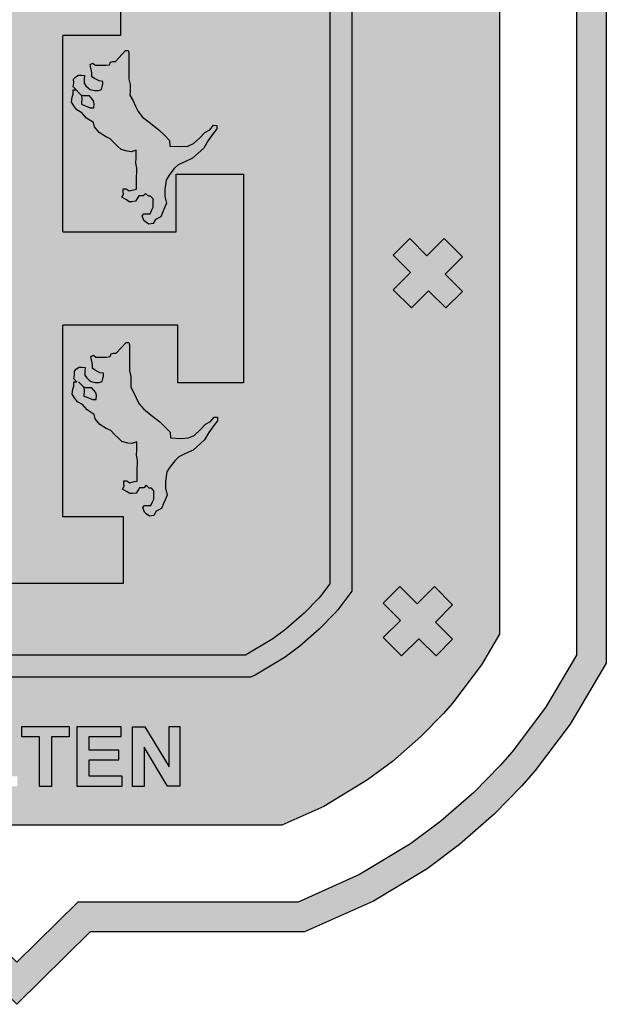
# Model space of a CAD drawing. Units: millimetres. Extents: x -2099 to 1779, y -2862 to 2710.
# Drawn here: x -733 to -704, y -1838 to -1789 of the extents above; entities that cross this region are included whole.
import ezdxf

# ---------------------------------------------------------------- set-up
doc = ezdxf.new("R2010")
doc.units = ezdxf.units.MM

msp = doc.modelspace()

# ---------------------------------------------------------------- hatches: boundary and pattern name
h = msp.add_hatch(color=5)
h.paths.add_polyline_path([(-762.771, -1769.403), (-762.771, -1820.902), (-762.063, -1822.214), (-761.336, -1823.423), (-759.83, -1825.553), (-758.538, -1827.087), (-756.297, -1829.286), (-754.513, -1830.754), (-752.719, -1831.948), (-750.433, -1833.194), (-747.616, -1834.412), (-736.857, -1834.412), (-733.189, -1838.045), (-729.52, -1834.412), (-718.751, -1834.412), (-715.298, -1832.87), (-712.603, -1831.242), (-710.971, -1830.031), (-709.228, -1828.509), (-707.841, -1827.088), (-707.171, -1826.321), (-705.413, -1823.993), (-703.606, -1820.932), (-703.611, -1769.403)])
h.paths.add_polyline_path([(-705.11, -1770.902), (-705.105, -1820.523), (-706.66, -1823.158), (-708.334, -1825.375), (-708.942, -1826.07), (-710.259, -1827.419), (-711.912, -1828.863), (-713.439, -1829.996), (-715.993, -1831.539), (-719.071, -1832.913), (-730.136, -1832.913), (-733.189, -1835.935), (-736.241, -1832.913), (-747.306, -1832.913), (-749.776, -1831.846), (-751.944, -1830.664), (-753.619, -1829.548), (-755.294, -1828.17), (-757.438, -1826.067), (-758.643, -1824.636), (-760.08, -1822.603), (-760.76, -1821.471), (-761.272, -1820.523), (-761.272, -1770.902)], flags=16)
h.paths.add_polyline_path([(-708.969, -1774.761), (-708.965, -1819.469), (-709.872, -1821.007), (-711.331, -1822.938), (-711.778, -1823.449), (-712.914, -1824.614), (-714.336, -1825.856), (-715.592, -1826.788), (-717.784, -1828.112), (-719.893, -1829.054), (-731.724, -1829.054), (-733.405, -1829.054), (-734.653, -1829.054), (-746.508, -1829.054), (-748.083, -1828.373), (-749.946, -1827.357), (-751.317, -1826.444), (-752.711, -1825.297), (-754.604, -1823.44), (-755.586, -1822.275), (-756.846, -1820.492), (-757.412, -1819.55), (-757.412, -1774.761)], flags=0)
h.paths.add_polyline_path([(-711.744, -1775.777), (-710.827, -1776.694), (-711.692, -1777.559), (-710.827, -1778.423), (-711.662, -1779.258), (-712.526, -1778.393), (-713.391, -1779.258), (-714.308, -1778.341), (-713.443, -1777.476), (-714.308, -1776.612), (-713.473, -1775.777), (-712.609, -1776.642)], flags=0)
h.paths.add_polyline_path([(-716.385, -1782.179), (-716.382, -1817.32), (-717.089, -1818.256), (-717.227, -1818.413), (-718.016, -1819.222), (-718.994, -1820.076), (-719.729, -1820.622), (-721.227, -1821.526), (-721.473, -1821.636), (-731.724, -1821.636), (-733.405, -1821.636), (-734.653, -1821.636), (-744.944, -1821.636), (-746.108, -1821.002), (-746.893, -1820.479), (-747.748, -1819.775), (-749.158, -1818.392), (-749.711, -1817.736), (-749.995, -1817.334), (-749.995, -1782.179)], flags=0)
h.paths.add_polyline_path([(-717.491, -1783.284), (-717.487, -1816.949), (-717.947, -1817.558), (-718.039, -1817.663), (-718.776, -1818.418), (-719.688, -1819.214), (-720.345, -1819.703), (-721.717, -1820.531), (-731.724, -1820.531), (-733.405, -1820.531), (-734.653, -1820.531), (-744.662, -1820.531), (-745.536, -1820.055), (-746.234, -1819.59), (-747.009, -1818.953), (-748.347, -1817.64), (-748.835, -1817.06), (-748.89, -1816.983), (-748.89, -1783.284)], flags=0)
h.paths.add_polyline_path([(-731.489, -1776.612), (-732.354, -1777.476), (-731.489, -1778.341), (-732.406, -1779.258), (-733.271, -1778.393), (-734.135, -1779.258), (-734.97, -1778.423), (-734.105, -1777.559), (-734.97, -1776.694), (-734.053, -1775.777), (-733.189, -1776.642), (-732.324, -1775.777)], flags=0)
h.paths.add_polyline_path([(-727.993, -1786.266), (-727.993, -1789.438), (-730.88, -1789.438), (-730.88, -1799.285), (-725.196, -1799.285), (-725.196, -1796.385), (-721.817, -1796.385), (-721.817, -1806.86), (-725.109, -1806.86), (-725.109, -1803.96), (-730.88, -1803.96), (-730.88, -1813.589), (-727.849, -1813.589), (-727.849, -1816.906), (-738.456, -1816.906), (-738.456, -1813.589), (-735.425, -1813.589), (-735.425, -1803.96), (-741.311, -1803.96), (-741.311, -1806.86), (-744.386, -1806.86), (-744.386, -1796.385), (-741.224, -1796.385), (-741.224, -1799.285), (-735.425, -1799.285), (-735.425, -1789.438), (-738.384, -1789.438), (-738.384, -1786.266)], flags=0)
h.paths.add_polyline_path([(-727.604, -1790.186), (-727.583, -1790.309), (-727.58, -1791.309), (-727.58, -1791.616), (-727.508, -1791.891), (-727.507, -1792.218), (-727.517, -1792.422), (-727.352, -1792.717), (-727.239, -1792.972), (-727.106, -1793.248), (-726.881, -1793.523), (-726.481, -1793.838), (-726.052, -1794.178), (-725.785, -1794.44), (-725.539, -1794.694), (-725.518, -1794.98), (-724.997, -1794.999), (-724.616, -1794.978), (-724.33, -1794.855), (-724.024, -1794.578), (-723.759, -1794.292), (-723.504, -1794.159), (-723.32, -1793.934), (-723.157, -1793.943), (-723.157, -1794.117), (-723.338, -1794.356), (-723.596, -1794.703), (-723.808, -1795.078), (-724.379, -1795.59), (-724.757, -1795.764), (-725.098, -1795.922), (-725.308, -1796.12), (-725.552, -1796.437), (-725.705, -1796.683), (-725.765, -1797.167), (-725.764, -1797.504), (-725.692, -1797.851), (-725.783, -1798.076), (-725.863, -1798.273), (-725.966, -1798.524), (-726.242, -1798.659), (-726.353, -1798.863), (-726.568, -1798.904), (-726.732, -1798.782), (-726.83, -1798.709), (-726.906, -1798.476), (-726.825, -1798.374), (-726.661, -1798.374), (-726.508, -1798.373), (-726.416, -1798.179), (-726.356, -1798.051), (-726.357, -1797.863), (-726.357, -1797.628), (-726.479, -1797.495), (-726.592, -1797.496), (-726.735, -1797.353), (-726.862, -1797.481), (-727.072, -1797.482), (-727.235, -1797.742), (-727.419, -1797.773), (-727.551, -1797.773), (-727.695, -1797.682), (-727.93, -1797.55), (-727.848, -1797.404), (-727.859, -1797.254), (-727.859, -1797.131), (-727.716, -1797.131), (-727.553, -1797.222), (-727.338, -1797.171), (-727.185, -1797.15), (-727.185, -1797.038), (-727.186, -1796.925), (-727.186, -1796.691), (-727.187, -1796.456), (-727.172, -1796.352), (-727.172, -1796.09), (-727.229, -1795.843), (-727.199, -1795.568), (-727.2, -1795.333), (-727.2, -1795.18), (-727.465, -1795.262), (-727.66, -1795.232), (-727.956, -1795.151), (-728.14, -1794.978), (-728.304, -1794.825), (-728.509, -1794.611), (-728.744, -1794.499), (-729.061, -1794.306), (-729.297, -1794.021), (-729.349, -1793.797), (-729.707, -1793.573), (-729.942, -1793.308), (-730.188, -1793.166), (-730.342, -1792.962), (-730.455, -1792.779), (-730.425, -1792.534), (-730.374, -1792.38), (-730.374, -1792.166), (-730.221, -1792.166), (-730.375, -1792.013), (-730.344, -1791.809), (-730.345, -1791.625), (-730.243, -1791.502), (-730.1, -1791.42), (-729.947, -1791.43), (-729.804, -1791.44), (-729.814, -1791.644), (-729.813, -1791.828), (-729.741, -1791.95), (-729.598, -1792.072), (-729.508, -1792.149), (-729.301, -1792.194), (-729.097, -1792.194), (-728.954, -1792.142), (-728.914, -1792.009), (-728.883, -1791.856), (-728.884, -1791.734), (-729.068, -1791.714), (-729.293, -1791.582), (-729.433, -1791.499), (-729.433, -1791.327), (-729.457, -1791.204), (-729.5, -1790.984), (-729.518, -1790.891), (-729.376, -1790.816), (-729.264, -1790.918), (-728.916, -1790.927), (-728.732, -1790.927), (-728.548, -1790.896), (-728.498, -1790.763), (-728.375, -1790.729), (-728.246, -1790.729), (-727.747, -1790.187)], flags=0)
h.paths.add_polyline_path([(-711.744, -1799.624), (-710.827, -1800.542), (-711.692, -1801.406), (-710.827, -1802.271), (-711.662, -1803.105), (-712.526, -1802.241), (-713.391, -1803.105), (-714.308, -1802.189), (-713.443, -1801.324), (-714.308, -1800.459), (-713.473, -1799.625), (-712.609, -1800.489)], flags=0)
h.paths.add_polyline_path([(-729.551, -1792.461), (-729.464, -1792.562), (-729.341, -1792.705), (-729.32, -1792.858), (-729.33, -1793.062), (-729.514, -1793.063), (-729.716, -1792.975), (-729.801, -1792.938), (-729.943, -1792.88), (-729.934, -1792.563), (-729.965, -1792.42), (-729.862, -1792.462)], flags=0)
h.paths.add_polyline_path([(-736.019, -1791.632), (-736.019, -1791.815), (-735.989, -1792.02), (-736.142, -1792.173), (-735.989, -1792.173), (-735.989, -1792.387), (-735.938, -1792.54), (-735.907, -1792.785), (-736.019, -1792.969), (-736.173, -1793.173), (-736.418, -1793.316), (-736.653, -1793.581), (-737.011, -1793.806), (-737.062, -1794.031), (-737.297, -1794.316), (-737.613, -1794.51), (-737.848, -1794.622), (-738.053, -1794.836), (-738.216, -1794.99), (-738.4, -1795.163), (-738.696, -1795.245), (-738.89, -1795.275), (-739.156, -1795.194), (-739.156, -1795.347), (-739.156, -1795.582), (-739.125, -1795.857), (-739.181, -1796.104), (-739.181, -1796.366), (-739.166, -1796.47), (-739.166, -1796.705), (-739.166, -1796.939), (-739.166, -1797.052), (-739.166, -1797.164), (-739.013, -1797.184), (-738.798, -1797.235), (-738.635, -1797.144), (-738.492, -1797.144), (-738.492, -1797.266), (-738.503, -1797.416), (-738.42, -1797.562), (-738.655, -1797.695), (-738.798, -1797.787), (-738.931, -1797.787), (-739.115, -1797.756), (-739.279, -1797.496), (-739.488, -1797.496), (-739.616, -1797.368), (-739.759, -1797.511), (-739.871, -1797.511), (-739.993, -1797.644), (-739.993, -1797.879), (-739.993, -1798.067), (-739.933, -1798.195), (-739.841, -1798.389), (-739.687, -1798.389), (-739.524, -1798.389), (-739.442, -1798.491), (-739.518, -1798.724), (-739.616, -1798.797), (-739.779, -1798.92), (-739.994, -1798.879), (-740.106, -1798.675), (-740.383, -1798.541), (-740.485, -1798.29), (-740.566, -1798.093), (-740.658, -1797.868), (-740.586, -1797.521), (-740.586, -1797.184), (-740.648, -1796.7), (-740.801, -1796.455), (-741.046, -1796.139), (-741.256, -1795.941), (-741.598, -1795.784), (-741.976, -1795.611), (-742.548, -1795.1), (-742.761, -1794.726), (-743.02, -1794.379), (-743.202, -1794.141), (-743.202, -1793.967), (-743.039, -1793.957), (-742.855, -1794.181), (-742.599, -1794.314), (-742.334, -1794.6), (-742.027, -1794.876), (-741.741, -1794.998), (-741.359, -1795.018), (-740.838, -1794.998), (-740.818, -1794.712), (-740.573, -1794.457), (-740.306, -1794.195), (-739.878, -1793.854), (-739.479, -1793.538), (-739.255, -1793.262), (-739.122, -1792.986), (-739.009, -1792.731), (-738.846, -1792.435), (-738.856, -1792.231), (-738.856, -1791.904), (-738.785, -1791.629), (-738.785, -1791.322), (-738.785, -1790.322), (-738.764, -1790.2), (-738.621, -1790.2), (-738.121, -1790.741), (-737.991, -1790.741), (-737.869, -1790.774), (-737.818, -1790.907), (-737.634, -1790.937), (-737.45, -1790.937), (-737.102, -1790.927), (-736.99, -1790.825), (-736.849, -1790.9), (-736.866, -1790.993), (-736.908, -1791.213), (-736.932, -1791.336), (-736.932, -1791.508), (-737.072, -1791.591), (-737.297, -1791.723), (-737.481, -1791.744), (-737.481, -1791.866), (-737.45, -1792.02), (-737.409, -1792.152), (-737.266, -1792.203), (-737.062, -1792.203), (-736.855, -1792.158), (-736.765, -1792.081), (-736.622, -1791.958), (-736.551, -1791.836), (-736.551, -1791.652), (-736.561, -1791.448), (-736.418, -1791.438), (-736.265, -1791.427), (-736.122, -1791.509)], flags=0)
h.paths.add_polyline_path([(-736.398, -1792.428), (-736.428, -1792.571), (-736.418, -1792.887), (-736.56, -1792.946), (-736.645, -1792.983), (-736.847, -1793.071), (-737.031, -1793.071), (-737.041, -1792.867), (-737.021, -1792.714), (-736.898, -1792.571), (-736.812, -1792.47), (-736.5, -1792.47)], flags=0)
h.paths.add_polyline_path([(-727.569, -1804.834), (-727.548, -1804.957), (-727.546, -1805.957), (-727.545, -1806.263), (-727.473, -1806.539), (-727.472, -1806.865), (-727.482, -1807.07), (-727.318, -1807.365), (-727.205, -1807.62), (-727.071, -1807.895), (-726.846, -1808.171), (-726.447, -1808.486), (-726.017, -1808.825), (-725.751, -1809.087), (-725.505, -1809.342), (-725.484, -1809.628), (-724.963, -1809.647), (-724.581, -1809.626), (-724.295, -1809.502), (-723.989, -1809.226), (-723.724, -1808.94), (-723.469, -1808.806), (-723.286, -1808.581), (-723.122, -1808.591), (-723.122, -1808.765), (-723.304, -1809.003), (-723.562, -1809.351), (-723.774, -1809.726), (-724.345, -1810.238), (-724.722, -1810.412), (-725.064, -1810.57), (-725.273, -1810.768), (-725.518, -1811.085), (-725.67, -1811.33), (-725.73, -1811.815), (-725.73, -1812.152), (-725.657, -1812.498), (-725.749, -1812.723), (-725.829, -1812.92), (-725.931, -1813.172), (-726.207, -1813.306), (-726.319, -1813.511), (-726.533, -1813.552), (-726.697, -1813.43), (-726.795, -1813.357), (-726.872, -1813.124), (-726.79, -1813.022), (-726.627, -1813.021), (-726.473, -1813.021), (-726.382, -1812.827), (-726.322, -1812.699), (-726.322, -1812.51), (-726.323, -1812.275), (-726.445, -1812.143), (-726.557, -1812.143), (-726.701, -1812.001), (-726.828, -1812.129), (-727.037, -1812.129), (-727.2, -1812.39), (-727.384, -1812.421), (-727.517, -1812.421), (-727.66, -1812.33), (-727.895, -1812.198), (-727.814, -1812.052), (-727.825, -1811.901), (-727.825, -1811.779), (-727.682, -1811.778), (-727.518, -1811.87), (-727.304, -1811.818), (-727.151, -1811.798), (-727.151, -1811.685), (-727.151, -1811.573), (-727.152, -1811.338), (-727.152, -1811.103), (-727.137, -1811), (-727.138, -1810.737), (-727.195, -1810.491), (-727.165, -1810.215), (-727.165, -1809.981), (-727.165, -1809.827), (-727.431, -1809.91), (-727.625, -1809.88), (-727.922, -1809.799), (-728.106, -1809.625), (-728.27, -1809.473), (-728.475, -1809.259), (-728.71, -1809.147), (-729.027, -1808.954), (-729.263, -1808.669), (-729.314, -1808.445), (-729.672, -1808.221), (-729.908, -1807.956), (-730.154, -1807.814), (-730.307, -1807.61), (-730.42, -1807.426), (-730.39, -1807.181), (-730.339, -1807.028), (-730.34, -1806.814), (-730.187, -1806.813), (-730.34, -1806.661), (-730.31, -1806.456), (-730.31, -1806.273), (-730.209, -1806.15), (-730.066, -1806.068), (-729.912, -1806.078), (-729.769, -1806.088), (-729.779, -1806.292), (-729.779, -1806.476), (-729.707, -1806.598), (-729.564, -1806.72), (-729.473, -1806.797), (-729.267, -1806.842), (-729.063, -1806.841), (-728.92, -1806.79), (-728.879, -1806.657), (-728.849, -1806.504), (-728.849, -1806.382), (-729.033, -1806.362), (-729.258, -1806.229), (-729.398, -1806.147), (-729.399, -1805.974), (-729.423, -1805.852), (-729.465, -1805.632), (-729.483, -1805.539), (-729.342, -1805.464), (-729.229, -1805.566), (-728.882, -1805.575), (-728.698, -1805.575), (-728.514, -1805.544), (-728.463, -1805.411), (-728.341, -1805.377), (-728.211, -1805.377), (-727.712, -1804.834)], flags=0)
h.paths.add_polyline_path([(-729.435, -1807.104), (-729.348, -1807.205), (-729.225, -1807.347), (-729.204, -1807.5), (-729.214, -1807.705), (-729.398, -1807.705), (-729.6, -1807.617), (-729.685, -1807.58), (-729.827, -1807.522), (-729.818, -1807.206), (-729.849, -1807.063), (-729.746, -1807.105)], flags=0)
h.paths.add_polyline_path([(-752.069, -1776.612), (-752.934, -1777.476), (-752.069, -1778.341), (-752.986, -1779.258), (-753.851, -1778.393), (-754.715, -1779.258), (-755.55, -1778.423), (-754.685, -1777.559), (-755.55, -1776.694), (-754.633, -1775.777), (-753.768, -1776.642), (-752.904, -1775.777)], flags=0)
h.paths.add_polyline_path([(-736.849, -1805.548), (-736.866, -1805.641), (-736.908, -1805.861), (-736.932, -1805.983), (-736.932, -1806.156), (-737.072, -1806.239), (-737.297, -1806.371), (-737.481, -1806.392), (-737.481, -1806.514), (-737.45, -1806.667), (-737.409, -1806.8), (-737.266, -1806.851), (-737.062, -1806.851), (-736.855, -1806.806), (-736.765, -1806.729), (-736.622, -1806.606), (-736.551, -1806.484), (-736.551, -1806.3), (-736.561, -1806.096), (-736.418, -1806.085), (-736.265, -1806.075), (-736.122, -1806.157), (-736.019, -1806.279), (-736.019, -1806.463), (-735.989, -1806.667), (-736.142, -1806.82), (-735.989, -1806.82), (-735.989, -1807.035), (-735.938, -1807.188), (-735.907, -1807.433), (-736.019, -1807.617), (-736.173, -1807.821), (-736.418, -1807.964), (-736.653, -1808.229), (-737.011, -1808.454), (-737.062, -1808.678), (-737.297, -1808.964), (-737.613, -1809.158), (-737.848, -1809.27), (-738.053, -1809.484), (-738.216, -1809.637), (-738.4, -1809.811), (-738.696, -1809.893), (-738.89, -1809.923), (-739.156, -1809.842), (-739.156, -1809.995), (-739.156, -1810.229), (-739.125, -1810.505), (-739.181, -1810.751), (-739.181, -1811.014), (-739.166, -1811.118), (-739.166, -1811.352), (-739.166, -1811.587), (-739.166, -1811.699), (-739.166, -1811.812), (-739.013, -1811.832), (-738.798, -1811.883), (-738.635, -1811.791), (-738.492, -1811.791), (-738.492, -1811.914), (-738.503, -1812.064), (-738.42, -1812.21), (-738.655, -1812.343), (-738.798, -1812.434), (-738.931, -1812.434), (-739.115, -1812.404), (-739.279, -1812.144), (-739.488, -1812.144), (-739.616, -1812.016), (-739.759, -1812.159), (-739.871, -1812.159), (-739.993, -1812.292), (-739.993, -1812.526), (-739.993, -1812.715), (-739.933, -1812.843), (-739.841, -1813.037), (-739.687, -1813.037), (-739.524, -1813.037), (-739.442, -1813.139), (-739.518, -1813.372), (-739.616, -1813.445), (-739.779, -1813.568), (-739.994, -1813.527), (-740.106, -1813.323), (-740.383, -1813.189), (-740.485, -1812.938), (-740.566, -1812.741), (-740.658, -1812.516), (-740.586, -1812.169), (-740.586, -1811.832), (-740.648, -1811.348), (-740.801, -1811.103), (-741.046, -1810.787), (-741.256, -1810.589), (-741.598, -1810.432), (-741.976, -1810.258), (-742.548, -1809.748), (-742.761, -1809.373), (-743.02, -1809.027), (-743.202, -1808.788), (-743.202, -1808.615), (-743.039, -1808.605), (-742.855, -1808.829), (-742.599, -1808.962), (-742.334, -1809.248), (-742.027, -1809.523), (-741.741, -1809.646), (-741.359, -1809.666), (-740.838, -1809.646), (-740.818, -1809.36), (-740.573, -1809.105), (-740.306, -1808.842), (-739.878, -1808.502), (-739.479, -1808.185), (-739.255, -1807.91), (-739.122, -1807.634), (-739.009, -1807.379), (-738.846, -1807.083), (-738.856, -1806.879), (-738.856, -1806.552), (-738.785, -1806.276), (-738.785, -1805.97), (-738.785, -1804.97), (-738.764, -1804.847), (-738.621, -1804.847), (-738.121, -1805.388), (-737.991, -1805.388), (-737.869, -1805.422), (-737.818, -1805.555), (-737.634, -1805.585), (-737.45, -1805.585), (-737.102, -1805.575), (-736.99, -1805.473)], flags=0)
h.paths.add_polyline_path([(-736.479, -1807.071), (-736.51, -1807.214), (-736.5, -1807.53), (-736.642, -1807.589), (-736.727, -1807.626), (-736.929, -1807.714), (-737.113, -1807.714), (-737.123, -1807.51), (-737.102, -1807.357), (-736.98, -1807.214), (-736.893, -1807.113), (-736.582, -1807.113)], flags=0)
h.paths.add_polyline_path([(-712.237, -1817.081), (-711.32, -1817.998), (-712.184, -1818.863), (-711.32, -1819.728), (-712.154, -1820.562), (-713.019, -1819.698), (-713.884, -1820.562), (-714.8, -1819.645), (-713.936, -1818.781), (-714.8, -1817.916), (-713.966, -1817.081), (-713.101, -1817.946)], flags=0)
h.paths.add_polyline_path([(-752.069, -1800.459), (-752.934, -1801.324), (-752.069, -1802.189), (-752.986, -1803.105), (-753.851, -1802.241), (-754.715, -1803.105), (-755.55, -1802.271), (-754.685, -1801.406), (-755.55, -1800.542), (-754.633, -1799.624), (-753.768, -1800.489), (-752.904, -1799.625)], flags=0)
h.paths.add_polyline_path([(-725.007, -1824.105), (-725.007, -1827.1), (-725.627, -1827.1), (-726.81, -1825.141), (-726.81, -1827.112), (-727.385, -1827.112), (-727.385, -1824.116), (-726.776, -1824.116), (-725.548, -1826.132), (-725.548, -1824.105)], flags=0)
h.paths.add_polyline_path([(-727.96, -1824.116), (-727.96, -1824.612), (-729.56, -1824.612), (-729.56, -1825.287), (-728.072, -1825.287), (-728.072, -1825.783), (-729.571, -1825.783), (-729.571, -1826.605), (-727.903, -1826.605), (-727.903, -1827.1), (-730.18, -1827.1), (-730.18, -1824.116)], flags=0)
h.paths.add_polyline_path([(-730.573, -1824.11), (-730.573, -1824.621), (-731.456, -1824.621), (-731.456, -1827.111), (-732.06, -1827.111), (-732.06, -1824.621), (-732.942, -1824.621), (-732.942, -1824.11)], flags=0)
h.paths.add_polyline_path([(-734.676, -1824.139), (-734.676, -1826.605), (-733.166, -1826.605), (-733.166, -1827.112), (-735.285, -1827.112), (-735.285, -1824.139)], flags=0)
edge = h.paths.add_edge_path(flags=0)
edge.add_ellipse((-737.217, -1825.607), major_axis=(0, 1.535), ratio=0.963013, start_angle=0, end_angle=360, ccw=False)
edge = h.paths.add_edge_path(flags=0)
edge.add_ellipse((-737.217, -1825.615), major_axis=(0, 1.063), ratio=0.800661, start_angle=0, end_angle=360)
h.paths.add_polyline_path([(-738.946, -1824.11), (-738.946, -1824.621), (-739.829, -1824.621), (-739.829, -1827.111), (-740.433, -1827.111), (-740.433, -1824.621), (-741.315, -1824.621), (-741.315, -1824.11)], flags=0)
h.paths.add_polyline_path([(-752.339, -1817.081), (-751.504, -1817.916), (-752.369, -1818.781), (-751.504, -1819.645), (-752.421, -1820.562), (-753.286, -1819.698), (-754.15, -1820.562), (-754.985, -1819.728), (-754.121, -1818.863), (-754.985, -1817.998), (-754.068, -1817.081), (-753.204, -1817.946)], flags=0)
h = msp.add_hatch(color=2)
h.paths.add_polyline_path([(-749.995, -1817.334), (-749.711, -1817.736), (-749.158, -1818.392), (-747.748, -1819.775), (-746.893, -1820.479), (-746.108, -1821.002), (-744.944, -1821.636), (-734.653, -1821.636), (-733.405, -1821.636), (-731.724, -1821.636), (-721.473, -1821.636), (-721.227, -1821.526), (-719.729, -1820.622), (-718.994, -1820.076), (-718.016, -1819.222), (-717.227, -1818.413), (-717.089, -1818.256), (-716.382, -1817.32), (-716.385, -1782.179), (-749.995, -1782.179)])
h.paths.add_polyline_path([(-748.89, -1816.983), (-748.835, -1817.06), (-748.347, -1817.64), (-747.009, -1818.953), (-746.234, -1819.59), (-745.536, -1820.055), (-744.662, -1820.531), (-734.653, -1820.531), (-733.405, -1820.531), (-731.724, -1820.531), (-721.717, -1820.531), (-720.345, -1819.703), (-719.688, -1819.214), (-718.776, -1818.418), (-718.039, -1817.663), (-717.947, -1817.558), (-717.487, -1816.949), (-717.491, -1783.284), (-748.89, -1783.284)], flags=16)
h.paths.add_polyline_path([(-727.993, -1786.266), (-727.993, -1789.438), (-730.88, -1789.438), (-730.88, -1799.285), (-725.196, -1799.285), (-725.196, -1796.385), (-721.817, -1796.385), (-721.817, -1806.86), (-725.109, -1806.86), (-725.109, -1803.96), (-730.88, -1803.96), (-730.88, -1813.589), (-727.849, -1813.589), (-727.849, -1816.906), (-738.456, -1816.906), (-738.456, -1813.589), (-735.425, -1813.589), (-735.425, -1803.96), (-741.311, -1803.96), (-741.311, -1806.86), (-744.386, -1806.86), (-744.386, -1796.385), (-741.224, -1796.385), (-741.224, -1799.285), (-735.425, -1799.285), (-735.425, -1789.438), (-738.384, -1789.438), (-738.384, -1786.266)], flags=0)
h.paths.add_polyline_path([(-727.513, -1792.354), (-727.506, -1792.37), (-727.507, -1792.218)], flags=0)
h.paths.add_polyline_path([(-729.801, -1792.938), (-729.943, -1792.88), (-729.934, -1792.563), (-730.092, -1791.834), (-728.746, -1793.396)], flags=0)
h.paths.add_polyline_path([(-737.209, -1794.21), (-737.065, -1794.047), (-737.062, -1794.031)], flags=0)
h.paths.add_polyline_path([(-736.412, -1793.071), (-737.327, -1793.071), (-736.898, -1792.571), (-736.272, -1791.841), (-736.428, -1792.571)], flags=0)
h.paths.add_polyline_path([(-727.479, -1807.002), (-727.472, -1807.018), (-727.472, -1806.865)], flags=0)
h.paths.add_polyline_path([(-737.209, -1808.857), (-737.065, -1808.695), (-737.062, -1808.678)], flags=0)
h.paths.add_polyline_path([(-729.685, -1807.58), (-729.827, -1807.522), (-729.818, -1807.206), (-729.976, -1806.476), (-728.629, -1808.038)], flags=0)
h.paths.add_polyline_path([(-737.409, -1807.714), (-736.98, -1807.214), (-736.354, -1806.484), (-736.51, -1807.214), (-736.494, -1807.714)], flags=0)
for points in [[(-730.88, -1799.285), (-730.88, -1789.438), (-727.993, -1789.438), (-727.993, -1786.266), (-738.384, -1786.266), (-738.384, -1789.438), (-735.425, -1789.438), (-735.425, -1799.285), (-741.224, -1799.285), (-741.224, -1796.385), (-744.386, -1796.385), (-744.386, -1806.86), (-741.311, -1806.86), (-741.311, -1803.96), (-735.425, -1803.96), (-735.425, -1813.589), (-738.456, -1813.589), (-738.456, -1816.906), (-727.849, -1816.906), (-727.849, -1813.589), (-730.88, -1813.589), (-730.88, -1803.96), (-725.109, -1803.96), (-725.109, -1806.86), (-721.817, -1806.86), (-721.817, -1796.385), (-725.196, -1796.385), (-725.196, -1799.285)], [(-729.061, -1794.306), (-729.297, -1794.021), (-729.349, -1793.797), (-729.707, -1793.573), (-729.942, -1793.308), (-730.188, -1793.166), (-730.342, -1792.962), (-730.455, -1792.779), (-730.425, -1792.534), (-730.374, -1792.38), (-730.374, -1792.166), (-730.221, -1792.166), (-730.067, -1792.319), (-729.965, -1792.42), (-729.934, -1792.563), (-729.943, -1792.88), (-729.801, -1792.938), (-729.716, -1792.975), (-729.514, -1793.063), (-729.33, -1793.062), (-729.32, -1792.858), (-729.341, -1792.705), (-729.464, -1792.562), (-729.551, -1792.461), (-729.801, -1792.462), (-729.862, -1792.462), (-729.965, -1792.42), (-730.067, -1792.319), (-730.221, -1792.166), (-730.375, -1792.013), (-730.344, -1791.809), (-730.345, -1791.625), (-730.243, -1791.502), (-730.1, -1791.42), (-729.947, -1791.43), (-729.804, -1791.44), (-729.814, -1791.644), (-729.813, -1791.828), (-729.741, -1791.95), (-729.598, -1792.072), (-729.508, -1792.149), (-729.301, -1792.194), (-729.097, -1792.194), (-728.954, -1792.142), (-728.914, -1792.009), (-728.883, -1791.856), (-728.884, -1791.734), (-729.068, -1791.714), (-729.293, -1791.582), (-729.433, -1791.499), (-729.433, -1791.327), (-729.457, -1791.204), (-729.5, -1790.984), (-729.518, -1790.891), (-729.376, -1790.816), (-729.264, -1790.918), (-728.916, -1790.927), (-728.732, -1790.927), (-728.548, -1790.896), (-728.498, -1790.763), (-728.375, -1790.729), (-728.246, -1790.729), (-727.747, -1790.187), (-727.604, -1790.186), (-727.583, -1790.309), (-727.58, -1791.309), (-727.58, -1791.616), (-727.508, -1791.891), (-727.507, -1792.218), (-727.517, -1792.422), (-727.352, -1792.717), (-727.239, -1792.972), (-727.106, -1793.248), (-726.881, -1793.523), (-726.481, -1793.838), (-726.052, -1794.178), (-725.785, -1794.44), (-725.539, -1794.694), (-725.518, -1794.98), (-724.997, -1794.999), (-724.616, -1794.978), (-724.33, -1794.855), (-724.024, -1794.578), (-723.759, -1794.292), (-723.504, -1794.159), (-723.32, -1793.934), (-723.157, -1793.943), (-723.157, -1794.117), (-723.338, -1794.356), (-723.596, -1794.703), (-723.808, -1795.078), (-724.379, -1795.59), (-724.757, -1795.764), (-725.098, -1795.922), (-725.308, -1796.12), (-725.552, -1796.437), (-725.705, -1796.683), (-725.765, -1797.167), (-725.764, -1797.504), (-725.692, -1797.851), (-725.783, -1798.076), (-725.863, -1798.273), (-725.966, -1798.524), (-726.242, -1798.659), (-726.353, -1798.863), (-726.568, -1798.904), (-726.732, -1798.782), (-726.83, -1798.709), (-726.906, -1798.476), (-726.825, -1798.374), (-726.661, -1798.374), (-726.508, -1798.373), (-726.416, -1798.179), (-726.356, -1798.051), (-726.357, -1797.863), (-726.357, -1797.628), (-726.479, -1797.495), (-726.592, -1797.496), (-726.735, -1797.353), (-726.862, -1797.481), (-727.072, -1797.482), (-727.235, -1797.742), (-727.419, -1797.773), (-727.551, -1797.773), (-727.695, -1797.682), (-727.93, -1797.55), (-727.848, -1797.404), (-727.859, -1797.254), (-727.859, -1797.131), (-727.716, -1797.131), (-727.553, -1797.222), (-727.338, -1797.171), (-727.185, -1797.15), (-727.185, -1797.038), (-727.186, -1796.925), (-727.186, -1796.691), (-727.187, -1796.456), (-727.172, -1796.352), (-727.172, -1796.09), (-727.229, -1795.843), (-727.199, -1795.568), (-727.2, -1795.333), (-727.2, -1795.18), (-727.465, -1795.262), (-727.66, -1795.232), (-727.956, -1795.151), (-728.14, -1794.978), (-728.304, -1794.825), (-728.509, -1794.611), (-728.744, -1794.499)], [(-714.308, -1800.459), (-713.443, -1801.324), (-714.308, -1802.189), (-713.391, -1803.105), (-712.526, -1802.241), (-711.662, -1803.105), (-710.827, -1802.271), (-711.692, -1801.406), (-710.827, -1800.542), (-711.744, -1799.624), (-712.609, -1800.489), (-713.473, -1799.625)], [(-712.237, -1817.081), (-713.101, -1817.946), (-713.966, -1817.081), (-714.8, -1817.916), (-713.936, -1818.781), (-714.8, -1819.645), (-713.884, -1820.562), (-713.019, -1819.698), (-712.154, -1820.562), (-711.32, -1819.728), (-712.184, -1818.863), (-711.32, -1817.998)], [(-732.942, -1824.621), (-732.06, -1824.621), (-732.06, -1827.111), (-731.456, -1827.111), (-731.456, -1824.621), (-730.573, -1824.621), (-730.573, -1824.11), (-732.942, -1824.11)], [(-730.18, -1824.116), (-730.18, -1827.1), (-727.903, -1827.1), (-727.903, -1826.605), (-729.571, -1826.605), (-729.571, -1825.783), (-728.072, -1825.783), (-728.072, -1825.287), (-729.56, -1825.287), (-729.56, -1824.612), (-727.96, -1824.612), (-727.96, -1824.116)], [(-727.385, -1824.116), (-727.385, -1827.112), (-726.81, -1827.112), (-726.81, -1825.141), (-725.627, -1827.1), (-725.007, -1827.1), (-725.007, -1824.105), (-725.548, -1824.105), (-725.548, -1826.132), (-726.776, -1824.116)]]:
    msp.add_hatch(color=2).paths.add_polyline_path(points)
h = msp.add_hatch(color=2)
h.paths.add_polyline_path([(-729.483, -1805.539), (-729.465, -1805.632), (-729.423, -1805.852), (-729.399, -1805.974), (-729.398, -1806.147), (-729.258, -1806.229), (-729.033, -1806.362), (-728.849, -1806.382), (-728.849, -1806.504), (-728.879, -1806.657), (-728.92, -1806.79), (-729.063, -1806.841), (-729.267, -1806.842), (-729.473, -1806.797), (-729.564, -1806.72), (-729.707, -1806.598), (-729.779, -1806.476), (-729.779, -1806.292), (-729.769, -1806.088), (-729.912, -1806.078), (-730.066, -1806.068), (-730.209, -1806.15), (-730.31, -1806.273), (-730.31, -1806.456), (-730.34, -1806.661), (-730.187, -1806.813), (-730.34, -1806.814), (-730.339, -1807.028), (-730.39, -1807.181), (-730.42, -1807.426), (-730.307, -1807.61), (-730.154, -1807.814), (-729.908, -1807.956), (-729.672, -1808.221), (-729.314, -1808.445), (-729.263, -1808.669), (-729.027, -1808.954), (-728.71, -1809.147), (-728.475, -1809.259), (-728.27, -1809.473), (-728.106, -1809.625), (-727.922, -1809.799), (-727.625, -1809.88), (-727.431, -1809.91), (-727.165, -1809.827), (-727.165, -1809.981), (-727.165, -1810.215), (-727.195, -1810.491), (-727.138, -1810.737), (-727.137, -1811), (-727.152, -1811.103), (-727.152, -1811.338), (-727.151, -1811.573), (-727.151, -1811.685), (-727.151, -1811.798), (-727.304, -1811.818), (-727.518, -1811.87), (-727.682, -1811.778), (-727.825, -1811.779), (-727.825, -1811.901), (-727.814, -1812.052), (-727.895, -1812.198), (-727.66, -1812.33), (-727.517, -1812.421), (-727.384, -1812.421), (-727.2, -1812.39), (-727.037, -1812.129), (-726.828, -1812.129), (-726.701, -1812.001), (-726.557, -1812.143), (-726.445, -1812.143), (-726.323, -1812.275), (-726.322, -1812.51), (-726.322, -1812.699), (-726.382, -1812.827), (-726.473, -1813.021), (-726.627, -1813.021), (-726.79, -1813.022), (-726.872, -1813.124), (-726.795, -1813.357), (-726.697, -1813.43), (-726.533, -1813.552), (-726.319, -1813.511), (-726.207, -1813.306), (-725.931, -1813.172), (-725.829, -1812.92), (-725.749, -1812.723), (-725.657, -1812.498), (-725.73, -1812.152), (-725.73, -1811.815), (-725.67, -1811.33), (-725.518, -1811.085), (-725.273, -1810.768), (-725.064, -1810.57), (-724.722, -1810.412), (-724.345, -1810.238), (-723.774, -1809.726), (-723.562, -1809.351), (-723.304, -1809.003), (-723.122, -1808.765), (-723.122, -1808.591), (-723.286, -1808.581), (-723.469, -1808.806), (-723.724, -1808.94), (-723.989, -1809.226), (-724.295, -1809.502), (-724.581, -1809.626), (-724.963, -1809.647), (-725.484, -1809.628), (-725.505, -1809.342), (-725.751, -1809.087), (-726.017, -1808.825), (-726.447, -1808.486), (-726.846, -1808.171), (-727.071, -1807.895), (-727.205, -1807.62), (-727.318, -1807.365), (-727.482, -1807.07), (-727.472, -1806.865), (-727.473, -1806.539), (-727.545, -1806.263), (-727.546, -1805.957), (-727.548, -1804.957), (-727.569, -1804.834), (-727.712, -1804.834), (-728.211, -1805.377), (-728.341, -1805.377), (-728.463, -1805.411), (-728.514, -1805.544), (-728.698, -1805.575), (-728.882, -1805.575), (-729.229, -1805.566), (-729.342, -1805.464)])
h.paths.add_polyline_path([(-729.849, -1807.063), (-729.746, -1807.105), (-729.685, -1807.104), (-729.435, -1807.104), (-729.348, -1807.205), (-729.225, -1807.347), (-729.204, -1807.5), (-729.214, -1807.705), (-729.398, -1807.705), (-729.6, -1807.617), (-729.685, -1807.58), (-729.827, -1807.522), (-729.818, -1807.206)], flags=16)

# ---------------------------------------------------------------- linework, layer by layer
at = {"color": 5}
for points in [[(-703.611, -1769.403), (-703.606, -1820.932), (-705.413, -1823.993), (-707.171, -1826.321), (-707.841, -1827.088), (-709.228, -1828.509), (-710.971, -1830.031), (-712.603, -1831.242), (-715.298, -1832.87), (-718.751, -1834.412), (-729.52, -1834.412), (-733.189, -1838.045), (-736.857, -1834.412), (-747.616, -1834.412), (-750.433, -1833.194), (-752.719, -1831.948), (-754.513, -1830.754), (-756.297, -1829.286), (-758.538, -1827.087), (-759.83, -1825.553), (-761.336, -1823.423), (-762.063, -1822.214), (-762.771, -1820.902), (-762.771, -1769.403)], [(-705.11, -1770.902), (-705.105, -1820.523), (-706.66, -1823.158), (-708.334, -1825.375), (-708.942, -1826.07), (-710.259, -1827.419), (-711.912, -1828.863), (-713.439, -1829.996), (-715.993, -1831.539), (-719.071, -1832.913), (-730.136, -1832.913), (-733.189, -1835.935), (-736.241, -1832.913), (-747.306, -1832.913), (-749.776, -1831.846), (-751.944, -1830.664), (-753.619, -1829.548), (-755.294, -1828.17), (-757.438, -1826.067), (-758.643, -1824.636), (-760.08, -1822.603), (-760.76, -1821.471), (-761.272, -1820.523), (-761.272, -1770.902)]]:
    msp.add_lwpolyline(points, dxfattribs=at)
msp.add_lwpolyline([(-757.412, -1774.761), (-708.969, -1774.761), (-708.965, -1819.469), (-709.872, -1821.007), (-711.331, -1822.938), (-711.778, -1823.449), (-712.914, -1824.614), (-714.336, -1825.856), (-715.592, -1826.788), (-717.784, -1828.112), (-719.893, -1829.054), (-731.724, -1829.054), (-733.405, -1829.054), (-734.653, -1829.054), (-746.508, -1829.054), (-748.083, -1828.373), (-749.946, -1827.357), (-751.317, -1826.444), (-752.711, -1825.297), (-754.604, -1823.44), (-755.586, -1822.275), (-756.846, -1820.492), (-757.406, -1819.56), (-757.412, -1819.549)], close=True, dxfattribs=at)
at = {"color": 2}
for points in [[(-749.995, -1782.179), (-716.385, -1782.179), (-716.382, -1817.32), (-717.089, -1818.256), (-717.227, -1818.413), (-718.016, -1819.222), (-718.994, -1820.076), (-719.729, -1820.622), (-721.227, -1821.526), (-721.473, -1821.636), (-731.724, -1821.636), (-733.405, -1821.636), (-734.653, -1821.636), (-744.944, -1821.636), (-746.108, -1821.002), (-746.893, -1820.479), (-747.748, -1819.775), (-749.158, -1818.392), (-749.711, -1817.736), (-749.995, -1817.334)], [(-748.89, -1783.284), (-717.491, -1783.284), (-717.487, -1816.949), (-717.947, -1817.558), (-718.039, -1817.663), (-718.776, -1818.418), (-719.688, -1819.214), (-720.345, -1819.703), (-721.717, -1820.531), (-731.724, -1820.531), (-733.405, -1820.531), (-734.653, -1820.531), (-744.662, -1820.531), (-745.536, -1820.055), (-746.234, -1819.59), (-747.009, -1818.953), (-748.347, -1817.64), (-748.835, -1817.06), (-748.89, -1816.983)]]:
    msp.add_lwpolyline(points, close=True, dxfattribs=at)
for points in [[(-738.384, -1789.438), (-738.384, -1786.266), (-727.993, -1786.266), (-727.993, -1789.438), (-730.88, -1789.438)], [(-730.88, -1799.285), (-730.88, -1789.438)], [(-728.246, -1790.729), (-727.747, -1790.187), (-727.604, -1790.186), (-727.583, -1790.309), (-727.58, -1791.309), (-727.58, -1791.616), (-727.508, -1791.891), (-727.507, -1792.218), (-727.517, -1792.422), (-727.352, -1792.717), (-727.239, -1792.972), (-727.106, -1793.248), (-726.881, -1793.523), (-726.481, -1793.838), (-726.052, -1794.178), (-725.785, -1794.44), (-725.539, -1794.694), (-725.518, -1794.98), (-724.997, -1794.999), (-724.616, -1794.978), (-724.33, -1794.855), (-724.024, -1794.578), (-723.759, -1794.292), (-723.504, -1794.159), (-723.32, -1793.934), (-723.157, -1793.943), (-723.157, -1794.117), (-723.338, -1794.356), (-723.596, -1794.703), (-723.808, -1795.078), (-724.379, -1795.59), (-724.757, -1795.764), (-725.098, -1795.922), (-725.308, -1796.12), (-725.552, -1796.437), (-725.705, -1796.683), (-725.765, -1797.167), (-725.764, -1797.504), (-725.692, -1797.851), (-725.783, -1798.076), (-725.863, -1798.273), (-725.966, -1798.524), (-726.242, -1798.659), (-726.353, -1798.863), (-726.568, -1798.904), (-726.732, -1798.782), (-726.83, -1798.709), (-726.906, -1798.476), (-726.825, -1798.374), (-726.661, -1798.374), (-726.508, -1798.373), (-726.416, -1798.179), (-726.356, -1798.051), (-726.357, -1797.863), (-726.357, -1797.628), (-726.479, -1797.495), (-726.592, -1797.496), (-726.735, -1797.353), (-726.862, -1797.481), (-727.072, -1797.482), (-727.235, -1797.742), (-727.419, -1797.773), (-727.551, -1797.773), (-727.695, -1797.682), (-727.695, -1797.682), (-727.93, -1797.55), (-727.848, -1797.404), (-727.859, -1797.254), (-727.859, -1797.131), (-727.716, -1797.131), (-727.553, -1797.222), (-727.338, -1797.171), (-727.185, -1797.15), (-727.185, -1797.038), (-727.186, -1796.925), (-727.186, -1796.691), (-727.187, -1796.456), (-727.172, -1796.352), (-727.172, -1796.09), (-727.229, -1795.843), (-727.199, -1795.568), (-727.2, -1795.333), (-727.2, -1795.18), (-727.465, -1795.262), (-727.66, -1795.232), (-727.956, -1795.151), (-728.14, -1794.978), (-728.304, -1794.825), (-728.509, -1794.611), (-728.744, -1794.499), (-729.061, -1794.306), (-729.297, -1794.021), (-729.349, -1793.797), (-729.707, -1793.573), (-729.942, -1793.308), (-730.188, -1793.166), (-730.342, -1792.962), (-730.455, -1792.779), (-730.425, -1792.534), (-730.374, -1792.38), (-730.374, -1792.166), (-730.221, -1792.166), (-730.375, -1792.013), (-730.344, -1791.809), (-730.345, -1791.625), (-730.345, -1791.625), (-730.243, -1791.502), (-730.1, -1791.42), (-729.947, -1791.43), (-729.804, -1791.44), (-729.814, -1791.644), (-729.813, -1791.828), (-729.741, -1791.95), (-729.598, -1792.072), (-729.508, -1792.149), (-729.301, -1792.194), (-729.097, -1792.194), (-728.954, -1792.142), (-728.914, -1792.009), (-728.883, -1791.856), (-728.884, -1791.734), (-729.068, -1791.714), (-729.293, -1791.582), (-729.433, -1791.499), (-729.433, -1791.327), (-729.457, -1791.204), (-729.5, -1790.984), (-729.518, -1790.891), (-729.376, -1790.816), (-729.264, -1790.918), (-728.916, -1790.927), (-728.732, -1790.927), (-728.548, -1790.896), (-728.498, -1790.763), (-728.375, -1790.729), (-728.246, -1790.729), (-728.246, -1790.729)], [(-730.221, -1792.166), (-730.067, -1792.319), (-729.965, -1792.42), (-729.934, -1792.563), (-729.934, -1792.563), (-729.943, -1792.88), (-729.801, -1792.938), (-729.716, -1792.975), (-729.514, -1793.063), (-729.33, -1793.062), (-729.33, -1793.062), (-729.32, -1792.858), (-729.341, -1792.705), (-729.464, -1792.562), (-729.551, -1792.461), (-729.551, -1792.461), (-729.801, -1792.462), (-729.862, -1792.462), (-729.965, -1792.42)], [(-730.88, -1799.285), (-725.196, -1799.285), (-725.196, -1796.385), (-721.817, -1796.385), (-721.817, -1806.86), (-725.109, -1806.86), (-725.109, -1803.96), (-730.88, -1803.96)], [(-710.827, -1800.542), (-711.744, -1799.624), (-712.609, -1800.489), (-713.473, -1799.625), (-714.308, -1800.459), (-713.443, -1801.324), (-714.308, -1802.189), (-713.391, -1803.105), (-712.526, -1802.241), (-711.662, -1803.105), (-710.827, -1802.271), (-711.692, -1801.406), (-710.827, -1800.542)], [(-735.425, -1803.96), (-735.425, -1813.589), (-738.456, -1813.589), (-738.456, -1816.906), (-727.849, -1816.906), (-727.849, -1813.589), (-730.88, -1813.589), (-730.88, -1803.96)], [(-728.211, -1805.377), (-727.712, -1804.834), (-727.569, -1804.834), (-727.548, -1804.957), (-727.546, -1805.957), (-727.545, -1806.263), (-727.473, -1806.539), (-727.472, -1806.865), (-727.482, -1807.07), (-727.318, -1807.365), (-727.205, -1807.62), (-727.071, -1807.895), (-726.846, -1808.171), (-726.447, -1808.486), (-726.017, -1808.825), (-725.751, -1809.087), (-725.505, -1809.342), (-725.484, -1809.628), (-724.963, -1809.647), (-724.581, -1809.626), (-724.295, -1809.502), (-723.989, -1809.226), (-723.724, -1808.94), (-723.469, -1808.806), (-723.286, -1808.581), (-723.122, -1808.591), (-723.122, -1808.765), (-723.304, -1809.003), (-723.562, -1809.351), (-723.774, -1809.726), (-724.345, -1810.238), (-724.722, -1810.412), (-725.064, -1810.57), (-725.273, -1810.768), (-725.518, -1811.085), (-725.67, -1811.33), (-725.73, -1811.815), (-725.73, -1812.152), (-725.657, -1812.498), (-725.749, -1812.723), (-725.829, -1812.92), (-725.931, -1813.172), (-726.207, -1813.306), (-726.319, -1813.511), (-726.533, -1813.552), (-726.697, -1813.43), (-726.795, -1813.357), (-726.872, -1813.124), (-726.79, -1813.022), (-726.627, -1813.021), (-726.473, -1813.021), (-726.382, -1812.827), (-726.322, -1812.699), (-726.322, -1812.51), (-726.323, -1812.275), (-726.445, -1812.143), (-726.557, -1812.143), (-726.701, -1812.001), (-726.828, -1812.129), (-727.037, -1812.129), (-727.2, -1812.39), (-727.384, -1812.421), (-727.517, -1812.421), (-727.66, -1812.33), (-727.66, -1812.33), (-727.895, -1812.198), (-727.814, -1812.052), (-727.825, -1811.901), (-727.825, -1811.779), (-727.682, -1811.778), (-727.518, -1811.87), (-727.304, -1811.818), (-727.151, -1811.798), (-727.151, -1811.685), (-727.151, -1811.573), (-727.152, -1811.338), (-727.152, -1811.103), (-727.137, -1811), (-727.138, -1810.737), (-727.195, -1810.491), (-727.165, -1810.215), (-727.165, -1809.981), (-727.165, -1809.827), (-727.431, -1809.91), (-727.625, -1809.88), (-727.922, -1809.799), (-728.106, -1809.625), (-728.27, -1809.473), (-728.475, -1809.259), (-728.71, -1809.147), (-729.027, -1808.954), (-729.263, -1808.669), (-729.314, -1808.445), (-729.672, -1808.221), (-729.908, -1807.956), (-730.154, -1807.814), (-730.307, -1807.61), (-730.42, -1807.426), (-730.39, -1807.181), (-730.339, -1807.028), (-730.34, -1806.814), (-730.187, -1806.813), (-730.34, -1806.661), (-730.31, -1806.456), (-730.31, -1806.273), (-730.31, -1806.273), (-730.209, -1806.15), (-730.066, -1806.068), (-729.912, -1806.078), (-729.769, -1806.088), (-729.779, -1806.292), (-729.779, -1806.476), (-729.707, -1806.598), (-729.564, -1806.72), (-729.473, -1806.797), (-729.267, -1806.842), (-729.063, -1806.841), (-728.92, -1806.79), (-728.879, -1806.657), (-728.849, -1806.504), (-728.849, -1806.382), (-729.033, -1806.362), (-729.258, -1806.229), (-729.398, -1806.147), (-729.399, -1805.974), (-729.423, -1805.852), (-729.465, -1805.632), (-729.483, -1805.539), (-729.342, -1805.464), (-729.229, -1805.566), (-728.882, -1805.575), (-728.698, -1805.575), (-728.514, -1805.544), (-728.463, -1805.411), (-728.341, -1805.377), (-728.211, -1805.377), (-728.211, -1805.377)], [(-730.105, -1806.808), (-729.951, -1806.961), (-729.849, -1807.063), (-729.818, -1807.206), (-729.818, -1807.206), (-729.827, -1807.522), (-729.685, -1807.58), (-729.6, -1807.617), (-729.398, -1807.705), (-729.214, -1807.705), (-729.214, -1807.705), (-729.204, -1807.5), (-729.225, -1807.347), (-729.348, -1807.205), (-729.435, -1807.104), (-729.435, -1807.104), (-729.685, -1807.104), (-729.746, -1807.105), (-729.849, -1807.063)], [(-711.32, -1817.998), (-712.237, -1817.081), (-713.101, -1817.946), (-713.966, -1817.081), (-714.8, -1817.916), (-713.936, -1818.781), (-714.8, -1819.645), (-713.884, -1820.562), (-713.019, -1819.698), (-712.154, -1820.562), (-711.32, -1819.728), (-712.184, -1818.863), (-711.32, -1817.998)], [(-731.448, -1827.111), (-732.06, -1827.111), (-732.06, -1824.621), (-732.942, -1824.621), (-732.942, -1824.11), (-730.573, -1824.11), (-730.573, -1824.621), (-731.456, -1824.621), (-731.456, -1827.111)], [(-727.96, -1824.612), (-727.96, -1824.116), (-730.18, -1824.116), (-730.18, -1827.1), (-727.903, -1827.1), (-727.903, -1826.605), (-729.571, -1826.605), (-729.571, -1825.783), (-728.072, -1825.783), (-728.072, -1825.287), (-729.56, -1825.287), (-729.56, -1824.612), (-727.96, -1824.612)], [(-726.81, -1827.112), (-727.385, -1827.112), (-727.385, -1824.116), (-726.776, -1824.116), (-725.548, -1826.132), (-725.548, -1824.105), (-725.007, -1824.105), (-725.007, -1827.1), (-725.627, -1827.1), (-726.81, -1825.141), (-726.81, -1827.112)]]:
    msp.add_lwpolyline(points, dxfattribs=at)

doc.saveas('drawing.dxf')
